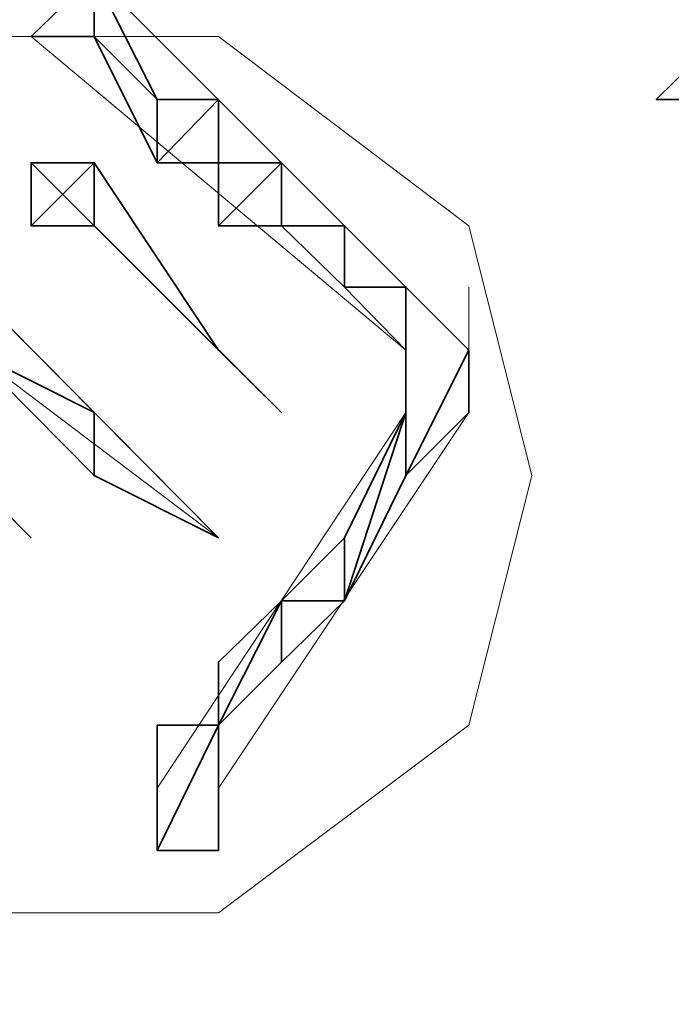
# Model space of a CAD drawing. Units: inches. Extents: x 20 to 3577, y -285 to 2275.
# Drawn here: x 1014 to 1025, y 684 to 700 of the extents above; entities that cross this region are included whole.
import ezdxf

# ---------------------------------------------------------------- set-up
doc = ezdxf.new("R2010")
doc.units = ezdxf.units.IN
doc.header["$MEASUREMENT"] = 0
doc.layers.add('图层 1', color=7, linetype='Continuous')

msp = doc.modelspace()

# ---------------------------------------------------------------- linework, layer by layer
at = {"layer": '图层 1', "color": 7, "lineweight": 35}
for points in [[(1014.638, 699.784), (1015.641, 700.759), (1015.641, 699.784), (1014.638, 699.784)], [(1015.641, 700.759), (1015.641, 699.784), (1016.643, 698.782), (1015.641, 700.759)], [(1026.585, 700.759), (1025.582, 698.782), (1024.58, 698.782), (1026.585, 700.759)], [(1015.641, 699.784), (1016.643, 698.782), (1016.643, 697.779), (1015.641, 699.784)], [(1016.643, 697.779), (1017.618, 698.782), (1017.618, 697.779), (1016.643, 697.779)], [(1016.643, 698.782), (1016.643, 697.779), (1017.618, 698.782), (1016.643, 698.782)], [(1014.638, 696.777), (1015.641, 697.779), (1015.641, 696.777), (1014.638, 696.777)], [(1014.638, 697.779), (1014.638, 696.777), (1015.641, 697.779), (1014.638, 697.779)], [(1014.638, 697.779)], [(1014.638, 697.779)], [(1014.638, 697.779)], [(1014.638, 697.779)], [(1014.638, 697.779)], [(1014.638, 697.779)], [(1014.638, 697.779)], [(1014.638, 697.779)], [(1014.638, 697.779)], [(1014.638, 697.779)], [(1015.641, 697.779), (1015.641, 696.777), (1017.618, 694.8), (1015.641, 697.779)], [(1017.618, 696.777), (1018.62, 697.779), (1018.62, 696.777), (1017.618, 696.777)], [(1017.618, 697.779), (1017.618, 696.777), (1018.62, 697.779), (1017.618, 697.779)], [(1018.62, 697.779), (1018.62, 696.777), (1019.623, 696.777), (1018.62, 697.779)], [(1019.623, 696.777), (1018.62, 696.777), (1019.623, 695.802), (1019.623, 696.777)], [(1019.623, 696.777), (1019.623, 695.802), (1020.598, 695.802), (1019.623, 696.777)], [(1019.623, 696.777)], [(1013.663, 695.802), (1013.663, 694.8), (1015.641, 693.811), (1013.663, 695.802)], [(1019.623, 695.802), (1020.598, 695.802), (1020.598, 694.8), (1019.623, 695.802)], [(1020.598, 695.802), (1020.598, 692.808), (1021.6, 694.8), (1020.598, 695.802)], [(1015.641, 693.811), (1015.641, 692.808), (1013.663, 694.8), (1015.641, 693.811)], [(1017.618, 694.8)], [(1017.618, 694.8)], [(1020.598, 692.808), (1021.6, 694.8), (1021.6, 693.811), (1020.598, 692.808)], [(1020.598, 693.811), (1020.598, 692.808), (1020.598, 694.8), (1020.598, 693.811)], [(1015.641, 693.811), (1015.641, 692.808), (1017.618, 691.82), (1015.641, 693.811)], [(1015.641, 693.811)], [(1019.623, 690.817), (1020.598, 693.811), (1020.598, 692.808), (1019.623, 690.817)], [(1019.623, 691.82), (1019.623, 690.817), (1020.598, 693.811), (1019.623, 691.82)], [(1015.641, 692.808)], [(1015.641, 692.808)], [(1015.641, 692.808)], [(1017.618, 691.82)], [(1018.62, 690.817), (1019.623, 691.82), (1019.623, 690.817), (1018.62, 690.817)], [(1017.618, 688.84), (1018.62, 690.817), (1018.62, 689.843), (1017.618, 688.84)], [(1017.618, 689.843), (1017.618, 688.84), (1018.62, 690.817), (1017.618, 689.843)], [(1019.623, 690.817), (1018.62, 690.817), (1018.62, 689.843), (1019.623, 690.817)], [(1018.62, 690.817)], [(1017.618, 688.84), (1017.618, 687.837), (1017.618, 689.843), (1017.618, 688.84)], [(1017.618, 689.843), (1017.618, 688.84), (1017.618, 687.837), (1017.618, 689.843)], [(1016.643, 686.849), (1017.618, 688.84), (1017.618, 686.849), (1016.643, 686.849)], [(1016.643, 688.84), (1016.643, 686.849), (1017.618, 688.84), (1016.643, 688.84)], [(1016.643, 687.837), (1016.643, 686.849), (1016.643, 688.84), (1016.643, 687.837)], [(1017.618, 686.849)], [(1017.618, 686.849)], [(1017.618, 686.849)], [(1017.618, 686.849)]]:
    msp.add_lwpolyline(points, dxfattribs=at)
at = {"layer": '图层 1', "color": 7, "lineweight": 9}
for points in [[(1014.638, 699.784), (1015.641, 700.759), (1015.641, 699.784), (1014.638, 699.784)], [(1020.598, 694.8), (1020.598, 694.8), (1014.638, 699.784), (1015.641, 700.759)], [(1015.641, 700.759), (1015.641, 699.784), (1016.643, 698.782), (1015.641, 700.759)], [(1021.6, 694.8), (1015.641, 700.759)], [(1026.585, 700.759), (1025.582, 698.782), (1024.58, 698.782), (1026.585, 700.759)], [(1022.603, 692.808), (1021.6, 696.777), (1017.618, 699.784), (1013.663, 699.784), (1009.681, 696.777), (1008.679, 692.808), (1009.681, 688.84), (1013.663, 685.86), (1017.618, 685.86), (1021.6, 688.84), (1022.603, 692.808)], [(1015.641, 699.784), (1016.643, 698.782), (1016.643, 697.779), (1015.641, 699.784)], [(1016.643, 697.779), (1017.618, 698.782), (1017.618, 697.779), (1016.643, 697.779)], [(1016.643, 698.782), (1016.643, 697.779), (1017.618, 698.782), (1016.643, 698.782)], [(1014.638, 696.777), (1015.641, 697.779), (1015.641, 696.777), (1014.638, 696.777)], [(1014.638, 697.779), (1014.638, 696.777), (1015.641, 697.779), (1014.638, 697.779)], [(1014.638, 697.779)], [(1014.638, 697.779)], [(1014.638, 697.779)], [(1014.638, 697.779)], [(1014.638, 697.779)], [(1014.638, 697.779)], [(1014.638, 697.779)], [(1014.638, 697.779)], [(1014.638, 697.779)], [(1014.638, 697.779)], [(1015.641, 696.777), (1018.62, 693.811), (1014.638, 697.779), (1014.638, 696.777), (1015.641, 696.777)], [(1015.641, 697.779), (1015.641, 696.777), (1017.618, 694.8), (1015.641, 697.779)], [(1017.618, 696.777), (1018.62, 697.779), (1018.62, 696.777), (1017.618, 696.777)], [(1017.618, 697.779), (1017.618, 696.777), (1018.62, 697.779), (1017.618, 697.779)], [(1018.62, 697.779), (1018.62, 696.777), (1019.623, 696.777), (1018.62, 697.779)], [(1019.623, 696.777), (1018.62, 696.777), (1019.623, 695.802), (1019.623, 696.777)], [(1019.623, 696.777), (1019.623, 695.802), (1020.598, 695.802), (1019.623, 696.777)], [(1019.623, 696.777)], [(1013.663, 695.802), (1013.663, 694.8), (1015.641, 693.811), (1013.663, 695.802)], [(1019.623, 695.802), (1020.598, 695.802), (1020.598, 694.8), (1019.623, 695.802)], [(1020.598, 695.802), (1020.598, 692.808), (1021.6, 694.8), (1020.598, 695.802)], [(1021.6, 693.811), (1021.6, 695.802)], [(1011.658, 694.8), (1010.684, 694.8), (1009.681, 694.8), (1012.661, 693.811), (1014.638, 691.82)], [(1014.638, 691.82), (1011.658, 694.8)], [(1015.641, 693.811), (1015.641, 692.808), (1013.663, 694.8), (1015.641, 693.811)], [(1017.618, 694.8)], [(1017.618, 694.8)], [(1020.598, 692.808), (1021.6, 694.8), (1021.6, 693.811), (1020.598, 692.808)], [(1020.598, 693.811), (1020.598, 692.808), (1020.598, 694.8), (1020.598, 693.811)], [(1015.641, 693.811), (1015.641, 692.808), (1017.618, 691.82), (1015.641, 693.811)], [(1015.641, 693.811)], [(1020.598, 693.811), (1016.643, 687.837)], [(1021.6, 693.811), (1017.618, 687.837)], [(1019.623, 690.817), (1020.598, 693.811), (1020.598, 692.808), (1019.623, 690.817)], [(1019.623, 691.82), (1019.623, 690.817), (1020.598, 693.811), (1019.623, 691.82)], [(1015.641, 692.808)], [(1015.641, 692.808)], [(1015.641, 692.808)], [(1017.618, 691.82)], [(1018.62, 690.817), (1019.623, 691.82), (1019.623, 690.817), (1018.62, 690.817)], [(1017.618, 688.84), (1018.62, 690.817), (1018.62, 689.843), (1017.618, 688.84)], [(1017.618, 689.843), (1017.618, 688.84), (1018.62, 690.817), (1017.618, 689.843)], [(1019.623, 690.817), (1018.62, 690.817), (1018.62, 689.843), (1019.623, 690.817)], [(1018.62, 690.817)], [(1017.618, 688.84), (1017.618, 687.837), (1017.618, 689.843), (1017.618, 688.84)], [(1017.618, 689.843), (1017.618, 688.84), (1017.618, 687.837), (1017.618, 689.843)], [(1016.643, 686.849), (1017.618, 688.84), (1017.618, 686.849), (1016.643, 686.849)], [(1016.643, 688.84), (1016.643, 686.849), (1017.618, 688.84), (1016.643, 688.84)], [(1016.643, 687.837), (1016.643, 686.849), (1016.643, 688.84), (1016.643, 687.837)], [(1017.618, 686.849)], [(1017.618, 686.849)], [(1017.618, 686.849)], [(1017.618, 686.849)]]:
    msp.add_lwpolyline(points, dxfattribs=at)
for points, knots in [([(1602.093, 1947.656), (1602.093, 1947.656), (315.707, 1947.712), (315.707, 1947.712), (310.054, 1947.712), (305.738, 1943.312), (305.738, 1937.408), (305.738, 1937.408), (305.821, 1248.586), (305.821, 1248.586), (305.821, 1248.586), (308.578, 1241.708), (308.578, 1241.708), (308.578, 1241.708), (905.669, 644.478), (905.669, 644.478), (905.669, 644.478), (912.547, 641.721), (912.547, 641.721), (912.547, 641.721), (1602.037, 641.665), (1602.037, 641.665), (1608.164, 641.665), (1611.673, 645.898), (1611.673, 651.635), (1611.673, 651.635), (1611.7, 1937.352), (1611.7, 1937.352), (1611.7, 1942.727), (1608.637, 1947.656), (1602.093, 1947.656)], [0, 0, 0, 0, 1, 1, 1, 2, 2, 2, 3, 3, 3, 4, 4, 4, 5, 5, 5, 6, 6, 6, 7, 7, 7, 8, 8, 8, 9, 9, 9, 10, 10, 10, 10]), ([(1602.093, 1944.927), (1602.093, 1944.927), (315.707, 1944.871), (315.707, 1944.871), (311.474, 1944.676), (308.662, 1941.919), (308.467, 1937.408), (308.467, 1937.408), (308.578, 1248.586), (308.578, 1248.586), (308.578, 1248.586), (310.639, 1243.796), (310.639, 1243.796), (310.639, 1243.796), (907.729, 646.539), (907.729, 646.539), (907.729, 646.539), (912.547, 644.478), (912.547, 644.478), (912.547, 644.478), (1602.037, 644.422), (1602.037, 644.422), (1606.298, 644.589), (1608.749, 647.402), (1608.916, 651.635), (1608.916, 651.635), (1608.971, 1937.352), (1608.971, 1937.352), (1608.776, 1941.585), (1606.326, 1944.732), (1602.093, 1944.927)], [0, 0, 0, 0, 1, 1, 1, 2, 2, 2, 3, 3, 3, 4, 4, 4, 5, 5, 5, 6, 6, 6, 7, 7, 7, 8, 8, 8, 9, 9, 9, 10, 10, 10, 10]), ([(1561.49, 737.686), (1589.171, 1094.865), (1589.227, 1449.092), (1561.49, 1806.271), (1553.721, 1856.871), (1521.25, 1889.676), (1470.65, 1897.446), (1113.248, 1925.071), (759.132, 1925.071), (401.73, 1897.446), (288.528, 1852.527), (360.626, 1561.988), (384.882, 1470.814), (432.558, 1291.583), (527.52, 1125.915), (658.74, 994.667), (784.585, 868.822), (942.929, 775.225), (1114.223, 726.686), (1207.43, 700.286), (1539.88, 620.362), (1561.49, 737.686)], [0, 0, 0, 0, 1, 1, 1, 2, 2, 2, 3, 3, 3, 4, 4, 4, 5, 5, 5, 6, 6, 6, 7, 7, 7, 7]), ([(1016.643, 697.779), (1016.643, 697.779), (1016.643, 697.779), (1016.643, 697.779), (1016.643, 697.779), (1016.643, 698.782), (1016.643, 698.782), (1016.643, 698.782), (1016.643, 697.779), (1016.643, 697.779)], [0, 0, 0, 0, 1, 1, 1, 2, 2, 2, 3, 3, 3, 3]), ([(1016.643, 698.782), (1016.643, 698.782), (1016.643, 697.779), (1016.643, 697.779), (1016.643, 697.779), (1016.643, 698.782), (1016.643, 698.782)], [0, 0, 0, 0, 1, 1, 1, 2, 2, 2, 2]), ([(1016.643, 697.779), (1016.643, 697.779), (1016.643, 697.779), (1016.643, 697.779), (1016.643, 697.779), (1016.643, 698.782), (1016.643, 698.782), (1016.643, 698.782), (1016.643, 697.779), (1016.643, 697.779)], [0, 0, 0, 0, 1, 1, 1, 2, 2, 2, 3, 3, 3, 3]), ([(1016.643, 698.782), (1016.643, 698.782), (1016.643, 697.779), (1016.643, 697.779), (1016.643, 697.779), (1016.643, 698.782), (1016.643, 698.782)], [0, 0, 0, 0, 1, 1, 1, 2, 2, 2, 2]), ([(1017.618, 697.779), (1017.618, 697.779), (1017.618, 698.782), (1017.618, 698.782), (1017.618, 698.782), (1017.618, 697.779), (1017.618, 697.779)], [0, 0, 0, 0, 1, 1, 1, 2, 2, 2, 2]), ([(1017.618, 697.779), (1017.618, 697.779), (1017.618, 697.779), (1017.618, 697.779), (1017.618, 697.779), (1017.618, 698.782), (1017.618, 698.782), (1017.618, 698.782), (1017.618, 697.779), (1017.618, 697.779)], [0, 0, 0, 0, 1, 1, 1, 2, 2, 2, 3, 3, 3, 3]), ([(1017.618, 698.782), (1017.618, 698.782), (1017.618, 697.779), (1017.618, 697.779), (1017.618, 697.779), (1017.618, 698.782), (1017.618, 698.782)], [0, 0, 0, 0, 1, 1, 1, 2, 2, 2, 2]), ([(1017.618, 697.779), (1017.618, 697.779), (1017.618, 697.779), (1017.618, 697.779), (1017.618, 697.779), (1017.618, 698.782), (1017.618, 698.782), (1017.618, 698.782), (1017.618, 697.779), (1017.618, 697.779)], [0, 0, 0, 0, 1, 1, 1, 2, 2, 2, 3, 3, 3, 3]), ([(1017.618, 698.782), (1017.618, 698.782), (1017.618, 697.779), (1017.618, 697.779), (1017.618, 697.779), (1017.618, 698.782), (1017.618, 698.782)], [0, 0, 0, 0, 1, 1, 1, 2, 2, 2, 2]), ([(1017.618, 697.779), (1017.618, 697.779), (1017.618, 697.779), (1017.618, 697.779), (1017.618, 697.779), (1017.618, 698.782), (1017.618, 698.782), (1017.618, 698.782), (1017.618, 697.779), (1017.618, 697.779)], [0, 0, 0, 0, 1, 1, 1, 2, 2, 2, 3, 3, 3, 3]), ([(1017.618, 698.782), (1017.618, 698.782), (1017.618, 697.779), (1017.618, 697.779), (1017.618, 697.779), (1017.618, 698.782), (1017.618, 698.782)], [0, 0, 0, 0, 1, 1, 1, 2, 2, 2, 2]), ([(1014.638, 696.777), (1014.638, 696.777), (1014.638, 697.779), (1014.638, 697.779), (1014.638, 697.779), (1014.638, 696.777), (1014.638, 696.777)], [0, 0, 0, 0, 1, 1, 1, 2, 2, 2, 2]), ([(1014.638, 696.777), (1014.638, 696.777), (1014.638, 696.777), (1014.638, 696.777), (1014.638, 696.777), (1014.638, 697.779), (1014.638, 697.779), (1014.638, 697.779), (1014.638, 696.777), (1014.638, 696.777)], [0, 0, 0, 0, 1, 1, 1, 2, 2, 2, 3, 3, 3, 3]), ([(1014.638, 697.779), (1014.638, 697.779), (1014.638, 696.777), (1014.638, 696.777), (1014.638, 696.777), (1014.638, 697.779), (1014.638, 697.779)], [0, 0, 0, 0, 1, 1, 1, 2, 2, 2, 2]), ([(1014.638, 696.777), (1014.638, 696.777), (1014.638, 697.779), (1014.638, 697.779), (1014.638, 697.779), (1014.638, 696.777), (1014.638, 696.777)], [0, 0, 0, 0, 1, 1, 1, 2, 2, 2, 2]), ([(1014.638, 697.779), (1014.638, 697.779), (1014.638, 696.777), (1014.638, 696.777), (1014.638, 696.777), (1014.638, 697.779), (1014.638, 697.779)], [0, 0, 0, 0, 1, 1, 1, 2, 2, 2, 2]), ([(1015.641, 696.777), (1015.641, 696.777), (1015.641, 697.779), (1015.641, 697.779), (1015.641, 697.779), (1015.641, 696.777), (1015.641, 696.777)], [0, 0, 0, 0, 1, 1, 1, 2, 2, 2, 2]), ([(1015.641, 696.777), (1015.641, 696.777), (1015.641, 696.777), (1015.641, 696.777), (1015.641, 696.777), (1015.641, 697.779), (1015.641, 697.779), (1015.641, 697.779), (1015.641, 696.777), (1015.641, 696.777)], [0, 0, 0, 0, 1, 1, 1, 2, 2, 2, 3, 3, 3, 3]), ([(1017.618, 697.779), (1017.618, 697.779), (1017.618, 696.777), (1017.618, 696.777), (1017.618, 696.777), (1017.618, 697.779), (1017.618, 697.779)], [0, 0, 0, 0, 1, 1, 1, 2, 2, 2, 2]), ([(1018.62, 696.777), (1018.62, 696.777), (1018.62, 696.777), (1018.62, 696.777), (1018.62, 696.777), (1018.62, 697.779), (1018.62, 697.779), (1018.62, 697.779), (1018.62, 696.777), (1018.62, 696.777)], [0, 0, 0, 0, 1, 1, 1, 2, 2, 2, 3, 3, 3, 3]), ([(1018.62, 697.779), (1018.62, 697.779), (1018.62, 696.777), (1018.62, 696.777), (1018.62, 696.777), (1018.62, 697.779), (1018.62, 697.779)], [0, 0, 0, 0, 1, 1, 1, 2, 2, 2, 2]), ([(1013.663, 695.802), (1013.663, 695.802), (1017.618, 691.82), (1017.618, 691.82), (1017.618, 691.82), (1013.663, 694.8), (1013.663, 694.8), (1013.663, 694.8), (1012.661, 695.802), (1012.661, 695.802), (1012.661, 695.802), (1012.661, 696.777), (1012.661, 696.777), (1012.661, 696.777), (1011.658, 696.777), (1011.658, 696.777), (1011.658, 696.777), (1012.661, 696.777), (1012.661, 696.777), (1012.661, 696.777), (1012.661, 695.802), (1012.661, 695.802), (1012.661, 695.802), (1013.663, 695.802), (1013.663, 695.802)], [0, 0, 0, 0, 1, 1, 1, 2, 2, 2, 3, 3, 3, 4, 4, 4, 5, 5, 5, 6, 6, 6, 7, 7, 7, 8, 8, 8, 8]), ([(1015.641, 696.777), (1015.641, 696.777), (1017.618, 694.8), (1017.618, 694.8), (1017.618, 694.8), (1015.641, 696.777), (1015.641, 696.777)], [0, 0, 0, 0, 1, 1, 1, 2, 2, 2, 2]), ([(1018.62, 696.777), (1018.62, 696.777), (1019.623, 696.777), (1019.623, 696.777), (1019.623, 696.777), (1018.62, 696.777), (1018.62, 696.777)], [0, 0, 0, 0, 1, 1, 1, 2, 2, 2, 2]), ([(1019.623, 695.802), (1019.623, 695.802), (1019.623, 695.802), (1019.623, 695.802), (1019.623, 695.802), (1019.623, 696.777), (1019.623, 696.777), (1019.623, 696.777), (1019.623, 695.802), (1019.623, 695.802)], [0, 0, 0, 0, 1, 1, 1, 2, 2, 2, 3, 3, 3, 3]), ([(1019.623, 696.777), (1019.623, 696.777), (1019.623, 695.802), (1019.623, 695.802), (1019.623, 695.802), (1019.623, 696.777), (1019.623, 696.777)], [0, 0, 0, 0, 1, 1, 1, 2, 2, 2, 2]), ([(1020.598, 694.8), (1020.598, 694.8), (1020.598, 694.8), (1020.598, 694.8), (1020.598, 694.8), (1020.598, 695.802), (1020.598, 695.802), (1020.598, 695.802), (1020.598, 694.8), (1020.598, 694.8)], [0, 0, 0, 0, 1, 1, 1, 2, 2, 2, 3, 3, 3, 3]), ([(1020.598, 695.802), (1020.598, 695.802), (1020.598, 694.8), (1020.598, 694.8), (1020.598, 694.8), (1020.598, 695.802), (1020.598, 695.802)], [0, 0, 0, 0, 1, 1, 1, 2, 2, 2, 2]), ([(1020.598, 694.8), (1020.598, 694.8), (1020.598, 694.8), (1020.598, 694.8), (1020.598, 694.8), (1020.598, 695.802), (1020.598, 695.802), (1020.598, 695.802), (1020.598, 694.8), (1020.598, 694.8)], [0, 0, 0, 0, 1, 1, 1, 2, 2, 2, 3, 3, 3, 3]), ([(1020.598, 695.802), (1020.598, 695.802), (1020.598, 694.8), (1020.598, 694.8), (1020.598, 694.8), (1020.598, 695.802), (1020.598, 695.802)], [0, 0, 0, 0, 1, 1, 1, 2, 2, 2, 2]), ([(1015.641, 693.811), (1015.641, 693.811), (1013.663, 694.8), (1013.663, 694.8), (1013.663, 694.8), (1015.641, 693.811), (1015.641, 693.811)], [0, 0, 0, 0, 1, 1, 1, 2, 2, 2, 2]), ([(1013.663, 694.8), (1013.663, 694.8), (1015.641, 693.811), (1015.641, 693.811), (1015.641, 693.811), (1013.663, 694.8), (1013.663, 694.8)], [0, 0, 0, 0, 1, 1, 1, 2, 2, 2, 2]), ([(1018.62, 693.811), (1018.62, 693.811), (1017.618, 694.8), (1017.618, 694.8), (1017.618, 694.8), (1018.62, 693.811), (1018.62, 693.811)], [0, 0, 0, 0, 1, 1, 1, 2, 2, 2, 2]), ([(1020.598, 692.808), (1020.598, 692.808), (1020.598, 694.8), (1020.598, 694.8), (1020.598, 694.8), (1020.598, 692.808), (1020.598, 692.808)], [0, 0, 0, 0, 1, 1, 1, 2, 2, 2, 2]), ([(1021.6, 693.811), (1021.6, 693.811), (1021.6, 694.8), (1021.6, 694.8), (1021.6, 694.8), (1021.6, 693.811), (1021.6, 693.811)], [0, 0, 0, 0, 1, 1, 1, 2, 2, 2, 2]), ([(1021.6, 693.811), (1021.6, 693.811), (1021.6, 693.811), (1021.6, 693.811), (1021.6, 693.811), (1021.6, 694.8), (1021.6, 694.8), (1021.6, 694.8), (1021.6, 693.811), (1021.6, 693.811)], [0, 0, 0, 0, 1, 1, 1, 2, 2, 2, 3, 3, 3, 3]), ([(1021.6, 694.8), (1021.6, 694.8), (1021.6, 693.811), (1021.6, 693.811), (1021.6, 693.811), (1021.6, 694.8), (1021.6, 694.8)], [0, 0, 0, 0, 1, 1, 1, 2, 2, 2, 2]), ([(1014.638, 691.82), (1014.638, 691.82), (1012.661, 693.811), (1012.661, 693.811), (1012.661, 693.811), (1014.638, 691.82), (1014.638, 691.82)], [0, 0, 0, 0, 1, 1, 1, 2, 2, 2, 2]), ([(1015.641, 692.808), (1015.641, 692.808), (1015.641, 693.811), (1015.641, 693.811), (1015.641, 693.811), (1015.641, 692.808), (1015.641, 692.808)], [0, 0, 0, 0, 1, 1, 1, 2, 2, 2, 2]), ([(1015.641, 692.808), (1015.641, 692.808), (1015.641, 692.808), (1015.641, 692.808), (1015.641, 692.808), (1015.641, 693.811), (1015.641, 693.811), (1015.641, 693.811), (1015.641, 692.808), (1015.641, 692.808)], [0, 0, 0, 0, 1, 1, 1, 2, 2, 2, 3, 3, 3, 3]), ([(1015.641, 692.808), (1015.641, 692.808), (1015.641, 693.811), (1015.641, 693.811), (1015.641, 693.811), (1015.641, 692.808), (1015.641, 692.808)], [0, 0, 0, 0, 1, 1, 1, 2, 2, 2, 2]), ([(1015.641, 692.808), (1015.641, 692.808), (1015.641, 692.808), (1015.641, 692.808), (1015.641, 692.808), (1015.641, 693.811), (1015.641, 693.811), (1015.641, 693.811), (1015.641, 692.808), (1015.641, 692.808)], [0, 0, 0, 0, 1, 1, 1, 2, 2, 2, 3, 3, 3, 3]), ([(1020.598, 692.808), (1020.598, 692.808), (1020.598, 692.808), (1020.598, 692.808), (1020.598, 692.808), (1020.598, 693.811), (1020.598, 693.811), (1020.598, 693.811), (1020.598, 692.808), (1020.598, 692.808)], [0, 0, 0, 0, 1, 1, 1, 2, 2, 2, 3, 3, 3, 3]), ([(1020.598, 693.811), (1020.598, 693.811), (1020.598, 692.808), (1020.598, 692.808), (1020.598, 692.808), (1020.598, 693.811), (1020.598, 693.811)], [0, 0, 0, 0, 1, 1, 1, 2, 2, 2, 2]), ([(1017.618, 691.82), (1017.618, 691.82), (1015.641, 692.808), (1015.641, 692.808), (1015.641, 692.808), (1017.618, 691.82), (1017.618, 691.82)], [0, 0, 0, 0, 1, 1, 1, 2, 2, 2, 2]), ([(1015.641, 692.808), (1015.641, 692.808), (1017.618, 691.82), (1017.618, 691.82), (1017.618, 691.82), (1015.641, 692.808), (1015.641, 692.808)], [0, 0, 0, 0, 1, 1, 1, 2, 2, 2, 2]), ([(1018.62, 690.817), (1018.62, 690.817), (1018.62, 690.817), (1018.62, 690.817), (1018.62, 690.817), (1019.623, 691.82), (1019.623, 691.82), (1019.623, 691.82), (1018.62, 690.817), (1018.62, 690.817)], [0, 0, 0, 0, 1, 1, 1, 2, 2, 2, 3, 3, 3, 3]), ([(1019.623, 690.817), (1019.623, 690.817), (1019.623, 690.817), (1019.623, 690.817), (1019.623, 690.817), (1019.623, 691.82), (1019.623, 691.82), (1019.623, 691.82), (1019.623, 690.817), (1019.623, 690.817)], [0, 0, 0, 0, 1, 1, 1, 2, 2, 2, 3, 3, 3, 3]), ([(1019.623, 691.82), (1019.623, 691.82), (1019.623, 690.817), (1019.623, 690.817), (1019.623, 690.817), (1019.623, 691.82), (1019.623, 691.82)], [0, 0, 0, 0, 1, 1, 1, 2, 2, 2, 2]), ([(1018.62, 689.843), (1018.62, 689.843), (1018.62, 689.843), (1018.62, 689.843), (1018.62, 689.843), (1018.62, 690.817), (1018.62, 690.817), (1018.62, 690.817), (1018.62, 689.843), (1018.62, 689.843)], [0, 0, 0, 0, 1, 1, 1, 2, 2, 2, 3, 3, 3, 3]), ([(1018.62, 690.817), (1018.62, 690.817), (1018.62, 689.843), (1018.62, 689.843), (1018.62, 689.843), (1018.62, 690.817), (1018.62, 690.817)], [0, 0, 0, 0, 1, 1, 1, 2, 2, 2, 2]), ([(1016.643, 686.849), (1016.643, 686.849), (1016.643, 688.84), (1016.643, 688.84), (1016.643, 688.84), (1016.643, 686.849), (1016.643, 686.849)], [0, 0, 0, 0, 1, 1, 1, 2, 2, 2, 2]), ([(1017.618, 687.837), (1017.618, 687.837), (1017.618, 687.837), (1017.618, 687.837), (1017.618, 687.837), (1017.618, 688.84), (1017.618, 688.84), (1017.618, 688.84), (1017.618, 687.837), (1017.618, 687.837)], [0, 0, 0, 0, 1, 1, 1, 2, 2, 2, 3, 3, 3, 3]), ([(1017.618, 688.84), (1017.618, 688.84), (1017.618, 687.837), (1017.618, 687.837), (1017.618, 687.837), (1017.618, 688.84), (1017.618, 688.84)], [0, 0, 0, 0, 1, 1, 1, 2, 2, 2, 2]), ([(1017.618, 687.837), (1017.618, 687.837), (1017.618, 687.837), (1017.618, 687.837), (1017.618, 687.837), (1017.618, 688.84), (1017.618, 688.84), (1017.618, 688.84), (1017.618, 687.837), (1017.618, 687.837)], [0, 0, 0, 0, 1, 1, 1, 2, 2, 2, 3, 3, 3, 3]), ([(1017.618, 688.84), (1017.618, 688.84), (1017.618, 687.837), (1017.618, 687.837), (1017.618, 687.837), (1017.618, 688.84), (1017.618, 688.84)], [0, 0, 0, 0, 1, 1, 1, 2, 2, 2, 2]), ([(1017.618, 687.837), (1017.618, 687.837), (1017.618, 687.837), (1017.618, 687.837), (1017.618, 687.837), (1017.618, 688.84), (1017.618, 688.84), (1017.618, 688.84), (1017.618, 687.837), (1017.618, 687.837)], [0, 0, 0, 0, 1, 1, 1, 2, 2, 2, 3, 3, 3, 3]), ([(1017.618, 688.84), (1017.618, 688.84), (1017.618, 687.837), (1017.618, 687.837), (1017.618, 687.837), (1017.618, 688.84), (1017.618, 688.84)], [0, 0, 0, 0, 1, 1, 1, 2, 2, 2, 2]), ([(1016.643, 687.837), (1016.643, 687.837), (1016.643, 686.849), (1016.643, 686.849), (1016.643, 686.849), (1016.643, 687.837), (1016.643, 687.837)], [0, 0, 0, 0, 1, 1, 1, 2, 2, 2, 2]), ([(1017.618, 686.849), (1017.618, 686.849), (1017.618, 687.837), (1017.618, 687.837), (1017.618, 687.837), (1017.618, 686.849), (1017.618, 686.849)], [0, 0, 0, 0, 1, 1, 1, 2, 2, 2, 2]), ([(1017.618, 686.849), (1017.618, 686.849), (1017.618, 686.849), (1017.618, 686.849), (1017.618, 686.849), (1017.618, 687.837), (1017.618, 687.837), (1017.618, 687.837), (1017.618, 686.849), (1017.618, 686.849)], [0, 0, 0, 0, 1, 1, 1, 2, 2, 2, 3, 3, 3, 3]), ([(1017.618, 687.837), (1017.618, 687.837), (1017.618, 686.849), (1017.618, 686.849), (1017.618, 686.849), (1017.618, 687.837), (1017.618, 687.837)], [0, 0, 0, 0, 1, 1, 1, 2, 2, 2, 2])]:
    msp.add_open_spline(points, degree=3, knots=knots, dxfattribs=at)
at = {"layer": '图层 1', "color": 7, "lineweight": 35}
for points, knots in [([(1016.643, 697.779), (1016.643, 697.779), (1016.643, 697.779), (1016.643, 697.779), (1016.643, 697.779), (1016.643, 698.782), (1016.643, 698.782), (1016.643, 698.782), (1016.643, 697.779), (1016.643, 697.779)], [0, 0, 0, 0, 1, 1, 1, 2, 2, 2, 3, 3, 3, 3]), ([(1016.643, 698.782), (1016.643, 698.782), (1016.643, 697.779), (1016.643, 697.779), (1016.643, 697.779), (1016.643, 698.782), (1016.643, 698.782)], [0, 0, 0, 0, 1, 1, 1, 2, 2, 2, 2]), ([(1016.643, 697.779), (1016.643, 697.779), (1016.643, 697.779), (1016.643, 697.779), (1016.643, 697.779), (1016.643, 698.782), (1016.643, 698.782), (1016.643, 698.782), (1016.643, 697.779), (1016.643, 697.779)], [0, 0, 0, 0, 1, 1, 1, 2, 2, 2, 3, 3, 3, 3]), ([(1016.643, 698.782), (1016.643, 698.782), (1016.643, 697.779), (1016.643, 697.779), (1016.643, 697.779), (1016.643, 698.782), (1016.643, 698.782)], [0, 0, 0, 0, 1, 1, 1, 2, 2, 2, 2]), ([(1017.618, 697.779), (1017.618, 697.779), (1017.618, 698.782), (1017.618, 698.782), (1017.618, 698.782), (1017.618, 697.779), (1017.618, 697.779)], [0, 0, 0, 0, 1, 1, 1, 2, 2, 2, 2]), ([(1017.618, 697.779), (1017.618, 697.779), (1017.618, 697.779), (1017.618, 697.779), (1017.618, 697.779), (1017.618, 698.782), (1017.618, 698.782), (1017.618, 698.782), (1017.618, 697.779), (1017.618, 697.779)], [0, 0, 0, 0, 1, 1, 1, 2, 2, 2, 3, 3, 3, 3]), ([(1017.618, 698.782), (1017.618, 698.782), (1017.618, 697.779), (1017.618, 697.779), (1017.618, 697.779), (1017.618, 698.782), (1017.618, 698.782)], [0, 0, 0, 0, 1, 1, 1, 2, 2, 2, 2]), ([(1017.618, 697.779), (1017.618, 697.779), (1017.618, 697.779), (1017.618, 697.779), (1017.618, 697.779), (1017.618, 698.782), (1017.618, 698.782), (1017.618, 698.782), (1017.618, 697.779), (1017.618, 697.779)], [0, 0, 0, 0, 1, 1, 1, 2, 2, 2, 3, 3, 3, 3]), ([(1017.618, 698.782), (1017.618, 698.782), (1017.618, 697.779), (1017.618, 697.779), (1017.618, 697.779), (1017.618, 698.782), (1017.618, 698.782)], [0, 0, 0, 0, 1, 1, 1, 2, 2, 2, 2]), ([(1017.618, 697.779), (1017.618, 697.779), (1017.618, 697.779), (1017.618, 697.779), (1017.618, 697.779), (1017.618, 698.782), (1017.618, 698.782), (1017.618, 698.782), (1017.618, 697.779), (1017.618, 697.779)], [0, 0, 0, 0, 1, 1, 1, 2, 2, 2, 3, 3, 3, 3]), ([(1017.618, 698.782), (1017.618, 698.782), (1017.618, 697.779), (1017.618, 697.779), (1017.618, 697.779), (1017.618, 698.782), (1017.618, 698.782)], [0, 0, 0, 0, 1, 1, 1, 2, 2, 2, 2]), ([(1014.638, 696.777), (1014.638, 696.777), (1014.638, 697.779), (1014.638, 697.779), (1014.638, 697.779), (1014.638, 696.777), (1014.638, 696.777)], [0, 0, 0, 0, 1, 1, 1, 2, 2, 2, 2]), ([(1014.638, 696.777), (1014.638, 696.777), (1014.638, 696.777), (1014.638, 696.777), (1014.638, 696.777), (1014.638, 697.779), (1014.638, 697.779), (1014.638, 697.779), (1014.638, 696.777), (1014.638, 696.777)], [0, 0, 0, 0, 1, 1, 1, 2, 2, 2, 3, 3, 3, 3]), ([(1014.638, 697.779), (1014.638, 697.779), (1014.638, 696.777), (1014.638, 696.777), (1014.638, 696.777), (1014.638, 697.779), (1014.638, 697.779)], [0, 0, 0, 0, 1, 1, 1, 2, 2, 2, 2]), ([(1014.638, 696.777), (1014.638, 696.777), (1014.638, 697.779), (1014.638, 697.779), (1014.638, 697.779), (1014.638, 696.777), (1014.638, 696.777)], [0, 0, 0, 0, 1, 1, 1, 2, 2, 2, 2]), ([(1014.638, 697.779), (1014.638, 697.779), (1014.638, 696.777), (1014.638, 696.777), (1014.638, 696.777), (1014.638, 697.779), (1014.638, 697.779)], [0, 0, 0, 0, 1, 1, 1, 2, 2, 2, 2]), ([(1015.641, 696.777), (1015.641, 696.777), (1015.641, 697.779), (1015.641, 697.779), (1015.641, 697.779), (1015.641, 696.777), (1015.641, 696.777)], [0, 0, 0, 0, 1, 1, 1, 2, 2, 2, 2]), ([(1015.641, 696.777), (1015.641, 696.777), (1015.641, 696.777), (1015.641, 696.777), (1015.641, 696.777), (1015.641, 697.779), (1015.641, 697.779), (1015.641, 697.779), (1015.641, 696.777), (1015.641, 696.777)], [0, 0, 0, 0, 1, 1, 1, 2, 2, 2, 3, 3, 3, 3]), ([(1017.618, 697.779), (1017.618, 697.779), (1017.618, 696.777), (1017.618, 696.777), (1017.618, 696.777), (1017.618, 697.779), (1017.618, 697.779)], [0, 0, 0, 0, 1, 1, 1, 2, 2, 2, 2]), ([(1018.62, 696.777), (1018.62, 696.777), (1018.62, 696.777), (1018.62, 696.777), (1018.62, 696.777), (1018.62, 697.779), (1018.62, 697.779), (1018.62, 697.779), (1018.62, 696.777), (1018.62, 696.777)], [0, 0, 0, 0, 1, 1, 1, 2, 2, 2, 3, 3, 3, 3]), ([(1018.62, 697.779), (1018.62, 697.779), (1018.62, 696.777), (1018.62, 696.777), (1018.62, 696.777), (1018.62, 697.779), (1018.62, 697.779)], [0, 0, 0, 0, 1, 1, 1, 2, 2, 2, 2]), ([(1015.641, 696.777), (1015.641, 696.777), (1017.618, 694.8), (1017.618, 694.8), (1017.618, 694.8), (1015.641, 696.777), (1015.641, 696.777)], [0, 0, 0, 0, 1, 1, 1, 2, 2, 2, 2]), ([(1018.62, 696.777), (1018.62, 696.777), (1019.623, 696.777), (1019.623, 696.777), (1019.623, 696.777), (1018.62, 696.777), (1018.62, 696.777)], [0, 0, 0, 0, 1, 1, 1, 2, 2, 2, 2]), ([(1019.623, 695.802), (1019.623, 695.802), (1019.623, 695.802), (1019.623, 695.802), (1019.623, 695.802), (1019.623, 696.777), (1019.623, 696.777), (1019.623, 696.777), (1019.623, 695.802), (1019.623, 695.802)], [0, 0, 0, 0, 1, 1, 1, 2, 2, 2, 3, 3, 3, 3]), ([(1019.623, 696.777), (1019.623, 696.777), (1019.623, 695.802), (1019.623, 695.802), (1019.623, 695.802), (1019.623, 696.777), (1019.623, 696.777)], [0, 0, 0, 0, 1, 1, 1, 2, 2, 2, 2]), ([(1020.598, 694.8), (1020.598, 694.8), (1020.598, 694.8), (1020.598, 694.8), (1020.598, 694.8), (1020.598, 695.802), (1020.598, 695.802), (1020.598, 695.802), (1020.598, 694.8), (1020.598, 694.8)], [0, 0, 0, 0, 1, 1, 1, 2, 2, 2, 3, 3, 3, 3]), ([(1020.598, 695.802), (1020.598, 695.802), (1020.598, 694.8), (1020.598, 694.8), (1020.598, 694.8), (1020.598, 695.802), (1020.598, 695.802)], [0, 0, 0, 0, 1, 1, 1, 2, 2, 2, 2]), ([(1020.598, 694.8), (1020.598, 694.8), (1020.598, 694.8), (1020.598, 694.8), (1020.598, 694.8), (1020.598, 695.802), (1020.598, 695.802), (1020.598, 695.802), (1020.598, 694.8), (1020.598, 694.8)], [0, 0, 0, 0, 1, 1, 1, 2, 2, 2, 3, 3, 3, 3]), ([(1020.598, 695.802), (1020.598, 695.802), (1020.598, 694.8), (1020.598, 694.8), (1020.598, 694.8), (1020.598, 695.802), (1020.598, 695.802)], [0, 0, 0, 0, 1, 1, 1, 2, 2, 2, 2]), ([(1015.641, 693.811), (1015.641, 693.811), (1013.663, 694.8), (1013.663, 694.8), (1013.663, 694.8), (1015.641, 693.811), (1015.641, 693.811)], [0, 0, 0, 0, 1, 1, 1, 2, 2, 2, 2]), ([(1013.663, 694.8), (1013.663, 694.8), (1015.641, 693.811), (1015.641, 693.811), (1015.641, 693.811), (1013.663, 694.8), (1013.663, 694.8)], [0, 0, 0, 0, 1, 1, 1, 2, 2, 2, 2]), ([(1018.62, 693.811), (1018.62, 693.811), (1017.618, 694.8), (1017.618, 694.8), (1017.618, 694.8), (1018.62, 693.811), (1018.62, 693.811)], [0, 0, 0, 0, 1, 1, 1, 2, 2, 2, 2]), ([(1020.598, 692.808), (1020.598, 692.808), (1020.598, 694.8), (1020.598, 694.8), (1020.598, 694.8), (1020.598, 692.808), (1020.598, 692.808)], [0, 0, 0, 0, 1, 1, 1, 2, 2, 2, 2]), ([(1021.6, 693.811), (1021.6, 693.811), (1021.6, 694.8), (1021.6, 694.8), (1021.6, 694.8), (1021.6, 693.811), (1021.6, 693.811)], [0, 0, 0, 0, 1, 1, 1, 2, 2, 2, 2]), ([(1021.6, 693.811), (1021.6, 693.811), (1021.6, 693.811), (1021.6, 693.811), (1021.6, 693.811), (1021.6, 694.8), (1021.6, 694.8), (1021.6, 694.8), (1021.6, 693.811), (1021.6, 693.811)], [0, 0, 0, 0, 1, 1, 1, 2, 2, 2, 3, 3, 3, 3]), ([(1021.6, 694.8), (1021.6, 694.8), (1021.6, 693.811), (1021.6, 693.811), (1021.6, 693.811), (1021.6, 694.8), (1021.6, 694.8)], [0, 0, 0, 0, 1, 1, 1, 2, 2, 2, 2]), ([(1014.638, 691.82), (1014.638, 691.82), (1012.661, 693.811), (1012.661, 693.811), (1012.661, 693.811), (1014.638, 691.82), (1014.638, 691.82)], [0, 0, 0, 0, 1, 1, 1, 2, 2, 2, 2]), ([(1015.641, 692.808), (1015.641, 692.808), (1015.641, 693.811), (1015.641, 693.811), (1015.641, 693.811), (1015.641, 692.808), (1015.641, 692.808)], [0, 0, 0, 0, 1, 1, 1, 2, 2, 2, 2]), ([(1015.641, 692.808), (1015.641, 692.808), (1015.641, 692.808), (1015.641, 692.808), (1015.641, 692.808), (1015.641, 693.811), (1015.641, 693.811), (1015.641, 693.811), (1015.641, 692.808), (1015.641, 692.808)], [0, 0, 0, 0, 1, 1, 1, 2, 2, 2, 3, 3, 3, 3]), ([(1015.641, 692.808), (1015.641, 692.808), (1015.641, 693.811), (1015.641, 693.811), (1015.641, 693.811), (1015.641, 692.808), (1015.641, 692.808)], [0, 0, 0, 0, 1, 1, 1, 2, 2, 2, 2]), ([(1015.641, 692.808), (1015.641, 692.808), (1015.641, 692.808), (1015.641, 692.808), (1015.641, 692.808), (1015.641, 693.811), (1015.641, 693.811), (1015.641, 693.811), (1015.641, 692.808), (1015.641, 692.808)], [0, 0, 0, 0, 1, 1, 1, 2, 2, 2, 3, 3, 3, 3]), ([(1020.598, 692.808), (1020.598, 692.808), (1020.598, 692.808), (1020.598, 692.808), (1020.598, 692.808), (1020.598, 693.811), (1020.598, 693.811), (1020.598, 693.811), (1020.598, 692.808), (1020.598, 692.808)], [0, 0, 0, 0, 1, 1, 1, 2, 2, 2, 3, 3, 3, 3]), ([(1020.598, 693.811), (1020.598, 693.811), (1020.598, 692.808), (1020.598, 692.808), (1020.598, 692.808), (1020.598, 693.811), (1020.598, 693.811)], [0, 0, 0, 0, 1, 1, 1, 2, 2, 2, 2]), ([(1017.618, 691.82), (1017.618, 691.82), (1015.641, 692.808), (1015.641, 692.808), (1015.641, 692.808), (1017.618, 691.82), (1017.618, 691.82)], [0, 0, 0, 0, 1, 1, 1, 2, 2, 2, 2]), ([(1015.641, 692.808), (1015.641, 692.808), (1017.618, 691.82), (1017.618, 691.82), (1017.618, 691.82), (1015.641, 692.808), (1015.641, 692.808)], [0, 0, 0, 0, 1, 1, 1, 2, 2, 2, 2]), ([(1018.62, 690.817), (1018.62, 690.817), (1018.62, 690.817), (1018.62, 690.817), (1018.62, 690.817), (1019.623, 691.82), (1019.623, 691.82), (1019.623, 691.82), (1018.62, 690.817), (1018.62, 690.817)], [0, 0, 0, 0, 1, 1, 1, 2, 2, 2, 3, 3, 3, 3]), ([(1019.623, 690.817), (1019.623, 690.817), (1019.623, 690.817), (1019.623, 690.817), (1019.623, 690.817), (1019.623, 691.82), (1019.623, 691.82), (1019.623, 691.82), (1019.623, 690.817), (1019.623, 690.817)], [0, 0, 0, 0, 1, 1, 1, 2, 2, 2, 3, 3, 3, 3]), ([(1019.623, 691.82), (1019.623, 691.82), (1019.623, 690.817), (1019.623, 690.817), (1019.623, 690.817), (1019.623, 691.82), (1019.623, 691.82)], [0, 0, 0, 0, 1, 1, 1, 2, 2, 2, 2]), ([(1018.62, 689.843), (1018.62, 689.843), (1018.62, 689.843), (1018.62, 689.843), (1018.62, 689.843), (1018.62, 690.817), (1018.62, 690.817), (1018.62, 690.817), (1018.62, 689.843), (1018.62, 689.843)], [0, 0, 0, 0, 1, 1, 1, 2, 2, 2, 3, 3, 3, 3]), ([(1018.62, 690.817), (1018.62, 690.817), (1018.62, 689.843), (1018.62, 689.843), (1018.62, 689.843), (1018.62, 690.817), (1018.62, 690.817)], [0, 0, 0, 0, 1, 1, 1, 2, 2, 2, 2]), ([(1016.643, 686.849), (1016.643, 686.849), (1016.643, 688.84), (1016.643, 688.84), (1016.643, 688.84), (1016.643, 686.849), (1016.643, 686.849)], [0, 0, 0, 0, 1, 1, 1, 2, 2, 2, 2]), ([(1017.618, 687.837), (1017.618, 687.837), (1017.618, 687.837), (1017.618, 687.837), (1017.618, 687.837), (1017.618, 688.84), (1017.618, 688.84), (1017.618, 688.84), (1017.618, 687.837), (1017.618, 687.837)], [0, 0, 0, 0, 1, 1, 1, 2, 2, 2, 3, 3, 3, 3]), ([(1017.618, 688.84), (1017.618, 688.84), (1017.618, 687.837), (1017.618, 687.837), (1017.618, 687.837), (1017.618, 688.84), (1017.618, 688.84)], [0, 0, 0, 0, 1, 1, 1, 2, 2, 2, 2]), ([(1017.618, 687.837), (1017.618, 687.837), (1017.618, 687.837), (1017.618, 687.837), (1017.618, 687.837), (1017.618, 688.84), (1017.618, 688.84), (1017.618, 688.84), (1017.618, 687.837), (1017.618, 687.837)], [0, 0, 0, 0, 1, 1, 1, 2, 2, 2, 3, 3, 3, 3]), ([(1017.618, 688.84), (1017.618, 688.84), (1017.618, 687.837), (1017.618, 687.837), (1017.618, 687.837), (1017.618, 688.84), (1017.618, 688.84)], [0, 0, 0, 0, 1, 1, 1, 2, 2, 2, 2]), ([(1017.618, 687.837), (1017.618, 687.837), (1017.618, 687.837), (1017.618, 687.837), (1017.618, 687.837), (1017.618, 688.84), (1017.618, 688.84), (1017.618, 688.84), (1017.618, 687.837), (1017.618, 687.837)], [0, 0, 0, 0, 1, 1, 1, 2, 2, 2, 3, 3, 3, 3]), ([(1017.618, 688.84), (1017.618, 688.84), (1017.618, 687.837), (1017.618, 687.837), (1017.618, 687.837), (1017.618, 688.84), (1017.618, 688.84)], [0, 0, 0, 0, 1, 1, 1, 2, 2, 2, 2]), ([(1016.643, 687.837), (1016.643, 687.837), (1016.643, 686.849), (1016.643, 686.849), (1016.643, 686.849), (1016.643, 687.837), (1016.643, 687.837)], [0, 0, 0, 0, 1, 1, 1, 2, 2, 2, 2]), ([(1017.618, 686.849), (1017.618, 686.849), (1017.618, 687.837), (1017.618, 687.837), (1017.618, 687.837), (1017.618, 686.849), (1017.618, 686.849)], [0, 0, 0, 0, 1, 1, 1, 2, 2, 2, 2]), ([(1017.618, 686.849), (1017.618, 686.849), (1017.618, 686.849), (1017.618, 686.849), (1017.618, 686.849), (1017.618, 687.837), (1017.618, 687.837), (1017.618, 687.837), (1017.618, 686.849), (1017.618, 686.849)], [0, 0, 0, 0, 1, 1, 1, 2, 2, 2, 3, 3, 3, 3]), ([(1017.618, 687.837), (1017.618, 687.837), (1017.618, 686.849), (1017.618, 686.849), (1017.618, 686.849), (1017.618, 687.837), (1017.618, 687.837)], [0, 0, 0, 0, 1, 1, 1, 2, 2, 2, 2])]:
    msp.add_open_spline(points, degree=3, knots=knots, dxfattribs=at)

doc.saveas('drawing.dxf')
